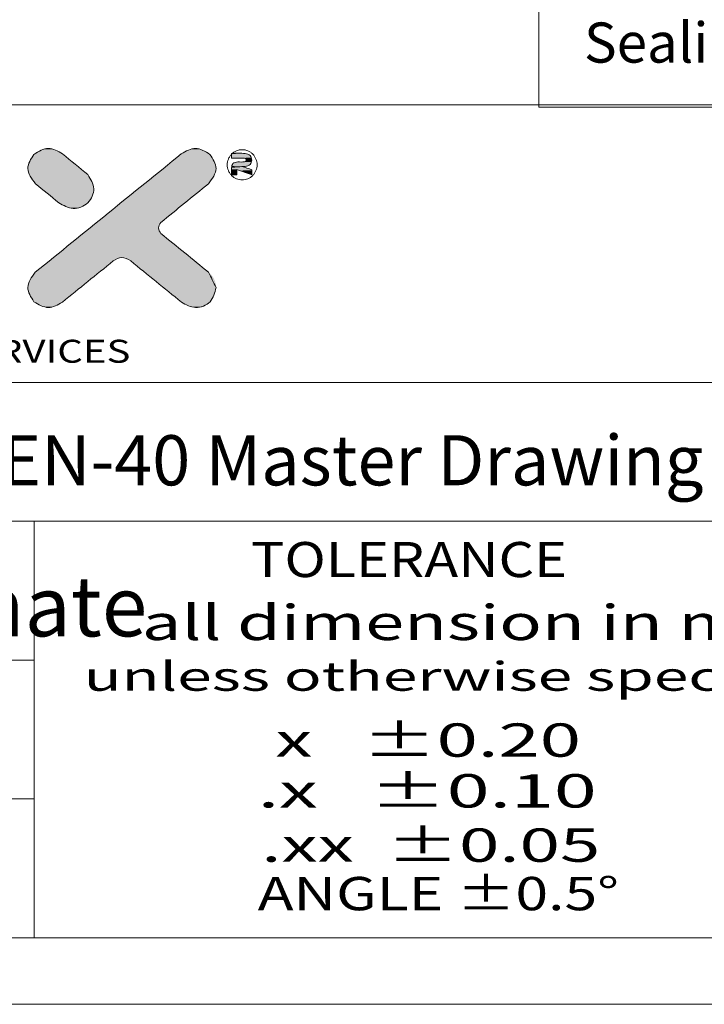
# Model space of a CAD drawing. Extents: x 279 to 1475, y -133 to 515.
# Drawn here: x 980 to 1082, y -133 to 14 of the extents above; entities that cross this region are included whole.
import ezdxf
from ezdxf.enums import TextEntityAlignment as Align

# ---------------------------------------------------------------- set-up
doc = ezdxf.new("R2010")
doc.units = 0
doc.header["$LTSCALE"] = 0.64311
doc.header["$MEASUREMENT"] = 0
doc.layers.get('0').update_dxf_attribs({"linetype": 'CONTINUOUS', "lineweight": 13})
doc.layers.add('DI', color=3, linetype='CONTINUOUS', lineweight=9)
doc.layers.add('dim', color=82, linetype='CONTINUOUS', lineweight=9)
doc.styles.add('TEXTSTYLE_0', font='txt', dxfattribs={"width": 0.8})
doc.styles.add('TXT', font='txt.shx', dxfattribs={"width": 0.7, "height": 5.8, "bigfont": 'bigfont.shx'})

# ---------------------------------------------------------------- blocks, each defined once
blk = doc.blocks.new('BOX-ben')
at = {"color": 7, "linetype": 'Continuous'}
for p, q in [((180.252, 0), (0, 0)), ((180.252, -23.059), (0, -23.059)), ((180.252, -34.588), (0, -34.588)), ((54.997, -34.588), (54.997, -69.176)), ((54.997, -46.117), (0, -46.117)), ((0, -57.647), (54.997, -57.647)), ((180.252, -69.176), (-330.108, -69.176)), ((-335.642, -74.71), (185.786, -74.71))]:
    blk.add_line(p, q, dxfattribs=at)
at = {"color": 40, "linetype": 'Continuous'}
for points in [[(57.37, -4.067), (56.191, -3.614), (54.985, -4.105)], [(67.225, -4.068), (55.102, -13.892)], [(59.463, -5.789), (57.37, -4.067)], [(69.609, -4.108), (68.405, -3.614), (67.225, -4.068)], [(54.985, -4.105), (54.481, -5.271), (55.112, -6.547)], [(69.485, -6.547), (70.113, -5.271), (69.609, -4.108)], [(57.055, -8.123), (58.247, -8.592), (59.457, -8.119), (59.953, -6.957), (59.463, -5.789)], [(55.112, -6.547), (57.055, -8.123)], [(65.523, -9.758), (69.485, -6.547)], [(65.532, -10.681), (65.339, -10.219), (65.523, -9.758)], [(69.494, -13.892), (65.532, -10.681)], [(57.354, -16.378), (61.57, -12.961)], [(61.57, -12.961), (62.263, -12.665), (63.026, -12.961)], [(63.026, -12.961), (67.242, -16.378)], [(55.102, -13.892), (54.481, -15.169), (54.984, -16.343)], [(70.113, -15.169), (69.494, -13.892)], [(67.242, -16.378), (68.414, -16.826), (69.613, -16.343), (70.113, -15.169)], [(54.984, -16.343), (56.181, -16.826), (57.354, -16.378)]]:
    blk.add_spline(points, degree=3, dxfattribs=at)
at = {"color": 3, "linetype": 'Continuous'}
for points in [[(54.985, -4.105), (56.191, -3.614), (57.37, -4.067)], [(55.102, -13.892), (67.225, -4.068)], [(57.37, -4.067), (59.463, -5.789)], [(67.225, -4.068), (68.405, -3.614), (69.609, -4.108)], [(72.283, -6.228), (72.525, -6.204), (72.757, -6.132), (72.972, -6.016), (73.16, -5.86), (73.314, -5.669), (73.428, -5.452), (73.499, -5.216), (73.522, -4.971), (73.498, -4.726), (73.427, -4.491), (73.313, -4.274), (73.158, -4.083), (72.97, -3.927), (72.756, -3.811), (72.523, -3.74), (72.281, -3.716), (72.039, -3.741), (71.806, -3.812), (71.592, -3.928), (71.404, -4.085), (71.25, -4.275), (71.136, -4.493), (71.065, -4.728), (71.042, -4.973), (71.066, -5.218), (71.136, -5.454), (71.251, -5.671), (71.406, -5.861), (71.594, -6.017), (71.808, -6.133), (72.041, -6.204), (72.283, -6.228)], [(71.399, -4.041), (72.536, -4.041), (72.94, -4.206), (73.075, -4.573), (72.94, -4.936), (72.536, -5.103)], [(71.399, -4.417), (71.399, -4.041)], [(71.449, -4.041), (71.399, -4.09)], [(72.536, -5.103), (72.94, -4.936), (73.075, -4.573), (72.94, -4.206), (72.536, -4.041), (71.449, -4.041)], [(55.112, -6.547), (54.481, -5.271), (54.985, -4.105)], [(69.609, -4.108), (70.113, -5.271), (69.485, -6.547)], [(71.399, -5.8), (71.399, -5.216), (71.517, -4.876), (71.922, -4.723)], [(71.922, -4.723), (71.517, -4.876), (71.399, -5.216), (71.399, -5.8)], [(71.399, -4.09), (71.399, -4.417)], [(72.465, -4.417), (71.399, -4.417)], [(71.399, -4.417), (72.465, -4.417)], [(71.922, -4.723), (72.465, -4.723), (72.581, -4.68), (72.622, -4.575), (72.582, -4.466), (72.465, -4.417)], [(72.465, -4.417), (72.582, -4.466), (72.622, -4.575), (72.581, -4.68), (72.465, -4.723), (71.922, -4.723)], [(71.832, -5.361), (71.832, -5.8)], [(73.092, -5.801), (71.832, -5.361)], [(71.832, -5.8), (71.832, -5.361)], [(71.832, -5.361), (73.092, -5.801)], [(72.536, -5.103), (72.261, -5.103)], [(72.261, -5.103), (73.092, -5.384)], [(73.092, -5.384), (72.261, -5.103)], [(72.261, -5.103), (72.536, -5.103)], [(73.092, -5.384), (73.092, -5.801)], [(73.092, -5.801), (73.092, -5.384)], [(59.463, -5.789), (59.953, -6.957), (59.457, -8.119), (58.247, -8.592), (57.055, -8.123)], [(71.832, -5.8), (71.399, -5.8)], [(71.399, -5.8), (71.832, -5.8)], [(57.055, -8.123), (55.112, -6.547)], [(69.485, -6.547), (65.523, -9.758)], [(65.523, -9.758), (65.339, -10.219), (65.532, -10.681)], [(65.532, -10.681), (69.494, -13.892)], [(61.57, -12.961), (57.354, -16.378)], [(63.026, -12.961), (62.263, -12.665), (61.57, -12.961)], [(67.242, -16.378), (63.026, -12.961)], [(54.984, -16.343), (54.481, -15.169), (55.102, -13.892)], [(69.494, -13.892), (70.113, -15.169)], [(70.113, -15.169), (69.613, -16.343), (68.414, -16.826), (67.242, -16.378)], [(57.354, -16.378), (56.181, -16.826), (54.984, -16.343)]]:
    blk.add_spline(points, degree=3, dxfattribs=at)
at = {"color": 40, "linetype": 'Continuous'}
for points in [[(54.985, -4.105), (55.108, -3.997), (57.37, -4.067)], [(57.378, -4.074), (54.985, -4.105), (57.37, -4.067)], [(57.401, -4.092), (54.985, -4.105), (57.378, -4.074)], [(55.108, -3.997), (55.243, -3.901), (57.242, -3.974)], [(57.242, -3.974), (57.37, -4.067), (55.108, -3.997)], [(55.243, -3.901), (55.387, -3.816), (57.106, -3.888)], [(57.106, -3.888), (57.242, -3.974), (55.243, -3.901)], [(55.387, -3.816), (55.539, -3.745), (56.816, -3.746)], [(56.964, -3.812), (55.387, -3.816), (56.816, -3.746)], [(56.964, -3.812), (57.106, -3.888), (55.387, -3.816)], [(55.539, -3.745), (55.697, -3.688), (56.665, -3.691)], [(56.665, -3.691), (56.816, -3.746), (55.539, -3.745)], [(55.697, -3.688), (55.86, -3.647), (56.509, -3.651)], [(56.509, -3.651), (56.665, -3.691), (55.697, -3.688)], [(55.86, -3.647), (56.025, -3.622), (56.351, -3.624)], [(56.351, -3.624), (56.509, -3.651), (55.86, -3.647)], [(56.191, -3.614), (56.351, -3.624), (56.025, -3.622)], [(67.225, -4.068), (69.487, -3.999), (67.18, -4.105)], [(69.487, -3.999), (69.609, -4.108), (67.18, -4.105)], [(67.225, -4.068), (67.354, -3.975), (69.487, -3.999)], [(67.354, -3.975), (67.49, -3.889), (69.353, -3.902)], [(69.353, -3.902), (69.487, -3.999), (67.354, -3.975)], [(67.49, -3.889), (67.632, -3.812), (69.209, -3.817)], [(69.209, -3.817), (69.353, -3.902), (67.49, -3.889)], [(67.779, -3.746), (69.057, -3.745), (67.632, -3.812)], [(69.057, -3.745), (69.209, -3.817), (67.632, -3.812)], [(67.779, -3.746), (67.931, -3.691), (69.057, -3.745)], [(67.931, -3.691), (68.087, -3.65), (68.899, -3.688)], [(68.899, -3.688), (69.057, -3.745), (67.931, -3.691)], [(68.087, -3.65), (68.245, -3.624), (68.736, -3.647)], [(68.736, -3.647), (68.899, -3.688), (68.087, -3.65)], [(68.245, -3.624), (68.405, -3.614), (68.571, -3.622)], [(68.571, -3.622), (68.736, -3.647), (68.245, -3.624)], [(54.516, -4.947), (54.56, -4.789), (58.305, -4.836)], [(58.417, -4.928), (54.516, -4.947), (58.305, -4.836)], [(54.56, -4.789), (54.619, -4.636), (58.086, -4.656)], [(58.194, -4.745), (54.56, -4.789), (58.086, -4.656)], [(58.194, -4.745), (58.305, -4.836), (54.56, -4.789)], [(54.619, -4.636), (54.692, -4.49), (57.981, -4.569)], [(57.981, -4.569), (58.086, -4.656), (54.619, -4.636)], [(54.692, -4.49), (54.778, -4.351), (57.785, -4.409)], [(57.88, -4.486), (54.692, -4.49), (57.785, -4.409)], [(57.88, -4.486), (57.981, -4.569), (54.692, -4.49)], [(54.778, -4.351), (54.877, -4.223), (57.618, -4.271)], [(57.697, -4.336), (54.778, -4.351), (57.618, -4.271)], [(57.697, -4.336), (57.785, -4.409), (54.778, -4.351)], [(54.877, -4.223), (54.985, -4.105), (57.437, -4.122)], [(57.486, -4.163), (54.877, -4.223), (57.437, -4.122)], [(57.547, -4.212), (54.877, -4.223), (57.486, -4.163)], [(57.547, -4.212), (57.618, -4.271), (54.877, -4.223)], [(57.401, -4.092), (57.437, -4.122), (54.985, -4.105)], [(65.794, -5.228), (66.204, -4.896), (70.078, -4.947)], [(66.204, -4.896), (66.554, -4.613), (69.975, -4.637)], [(70.034, -4.79), (66.204, -4.896), (69.975, -4.637)], [(70.034, -4.79), (70.078, -4.947), (66.204, -4.896)], [(66.554, -4.613), (66.838, -4.382), (69.902, -4.491)], [(69.902, -4.491), (69.975, -4.637), (66.554, -4.613)], [(66.838, -4.382), (67.049, -4.212), (69.718, -4.225)], [(69.816, -4.353), (66.838, -4.382), (69.718, -4.225)], [(69.816, -4.353), (69.902, -4.491), (66.838, -4.382)], [(67.049, -4.212), (67.18, -4.105), (69.609, -4.108)], [(69.609, -4.108), (69.718, -4.225), (67.049, -4.212)], [(54.481, -5.271), (54.489, -5.108), (58.639, -5.111)], [(58.748, -5.2), (54.481, -5.271), (58.639, -5.111)], [(58.748, -5.2), (58.853, -5.287), (54.481, -5.271)], [(54.491, -5.433), (54.481, -5.271), (58.853, -5.287)], [(54.489, -5.108), (54.516, -4.947), (58.529, -5.02)], [(58.529, -5.02), (58.639, -5.111), (54.489, -5.108)], [(58.953, -5.369), (54.491, -5.433), (58.853, -5.287)], [(58.953, -5.369), (59.048, -5.447), (54.491, -5.433)], [(54.519, -5.593), (54.491, -5.433), (59.048, -5.447)], [(58.417, -4.928), (58.529, -5.02), (54.516, -4.947)], [(59.136, -5.52), (54.519, -5.593), (59.048, -5.447)], [(59.216, -5.585), (54.519, -5.593), (59.136, -5.52)], [(59.216, -5.585), (59.287, -5.644), (54.519, -5.593)], [(54.564, -5.751), (54.519, -5.593), (59.287, -5.644)], [(59.347, -5.693), (54.564, -5.751), (59.287, -5.644)], [(59.396, -5.734), (54.564, -5.751), (59.347, -5.693)], [(64.822, -6.016), (65.331, -5.603), (70.031, -5.751)], [(65.331, -5.603), (65.794, -5.228), (70.113, -5.271)], [(70.103, -5.433), (65.331, -5.603), (70.113, -5.271)], [(70.075, -5.593), (65.331, -5.603), (70.103, -5.433)], [(70.075, -5.593), (70.031, -5.751), (65.331, -5.603)], [(70.104, -5.108), (65.794, -5.228), (70.078, -4.947)], [(70.104, -5.108), (70.113, -5.271), (65.794, -5.228)], [(59.396, -5.734), (59.433, -5.764), (54.564, -5.751)], [(54.624, -5.904), (54.564, -5.751), (59.433, -5.764)], [(59.455, -5.782), (54.624, -5.904), (59.433, -5.764)], [(59.463, -5.789), (54.624, -5.904), (59.455, -5.782)], [(59.463, -5.789), (59.604, -5.948), (54.624, -5.904)], [(54.699, -6.051), (54.624, -5.904), (59.604, -5.948)], [(59.604, -5.948), (59.724, -6.127), (54.699, -6.051)], [(54.786, -6.19), (54.699, -6.051), (59.724, -6.127)], [(54.786, -6.19), (59.724, -6.127), (54.885, -6.32)], [(59.724, -6.127), (59.821, -6.321), (54.885, -6.32)], [(54.994, -6.439), (54.885, -6.32), (59.821, -6.321)], [(59.821, -6.321), (59.893, -6.527), (54.994, -6.439)], [(55.112, -6.547), (54.994, -6.439), (59.893, -6.527)], [(55.112, -6.547), (59.893, -6.527), (55.119, -6.553)], [(55.119, -6.553), (59.893, -6.527), (55.14, -6.57)], [(55.14, -6.57), (59.893, -6.527), (55.174, -6.597)], [(55.174, -6.597), (59.893, -6.527), (55.22, -6.634)], [(55.22, -6.634), (59.893, -6.527), (55.276, -6.68)], [(55.276, -6.68), (59.893, -6.527), (55.341, -6.733)], [(59.893, -6.527), (59.938, -6.74), (55.341, -6.733)], [(63.691, -6.932), (64.273, -6.461), (69.485, -6.547)], [(64.273, -6.461), (64.822, -6.016), (69.897, -6.051)], [(69.81, -6.19), (64.273, -6.461), (69.897, -6.051)], [(69.712, -6.32), (64.273, -6.461), (69.81, -6.19)], [(69.603, -6.44), (64.273, -6.461), (69.712, -6.32)], [(69.603, -6.44), (69.485, -6.547), (64.273, -6.461)], [(69.971, -5.904), (64.822, -6.016), (70.031, -5.751)], [(69.971, -5.904), (69.897, -6.051), (64.822, -6.016)], [(55.416, -6.793), (55.341, -6.733), (59.938, -6.74)], [(55.416, -6.793), (59.938, -6.74), (55.497, -6.859)], [(55.497, -6.859), (59.938, -6.74), (55.585, -6.931)], [(59.938, -6.74), (59.953, -6.957), (55.585, -6.931)], [(55.679, -7.006), (55.585, -6.931), (59.953, -6.957)], [(55.679, -7.006), (59.953, -6.957), (55.776, -7.086)], [(55.776, -7.086), (59.953, -6.957), (55.877, -7.167)], [(59.953, -6.957), (59.938, -7.173), (55.877, -7.167)], [(55.98, -7.251), (55.877, -7.167), (59.938, -7.173)], [(55.98, -7.251), (59.938, -7.173), (56.084, -7.335)], [(59.938, -7.173), (59.893, -7.384), (56.084, -7.335)], [(56.188, -7.419), (56.084, -7.335), (59.893, -7.384)], [(63.082, -7.426), (63.691, -6.932), (68.866, -7.049)], [(68.7, -7.183), (63.082, -7.426), (68.866, -7.049)], [(68.52, -7.329), (63.082, -7.426), (68.7, -7.183)], [(68.52, -7.329), (68.33, -7.483), (63.082, -7.426)], [(69.47, -6.559), (63.691, -6.932), (69.485, -6.547)], [(69.427, -6.593), (63.691, -6.932), (69.47, -6.559)], [(69.358, -6.649), (63.691, -6.932), (69.427, -6.593)], [(69.266, -6.725), (63.691, -6.932), (69.358, -6.649)], [(69.151, -6.817), (63.691, -6.932), (69.266, -6.725)], [(69.017, -6.926), (63.691, -6.932), (69.151, -6.817)], [(69.017, -6.926), (68.866, -7.049), (63.691, -6.932)], [(56.188, -7.419), (59.893, -7.384), (56.29, -7.503)], [(56.29, -7.503), (59.893, -7.384), (56.391, -7.585)], [(59.893, -7.384), (59.821, -7.588), (56.391, -7.585)], [(56.489, -7.664), (56.391, -7.585), (59.821, -7.588)], [(56.489, -7.664), (59.821, -7.588), (56.582, -7.739)], [(59.821, -7.588), (59.723, -7.781), (56.582, -7.739)], [(56.67, -7.811), (56.582, -7.739), (59.723, -7.781)], [(56.67, -7.811), (59.723, -7.781), (56.752, -7.877)], [(56.752, -7.877), (59.723, -7.781), (56.826, -7.937)], [(59.723, -7.781), (59.601, -7.959), (56.826, -7.937)], [(56.892, -7.99), (56.826, -7.937), (59.601, -7.959)], [(56.892, -7.99), (59.601, -7.959), (56.948, -8.036)], [(56.948, -8.036), (59.601, -7.959), (56.993, -8.073)], [(56.993, -8.073), (59.601, -7.959), (57.027, -8.1)], [(57.027, -8.1), (59.601, -7.959), (57.048, -8.117)], [(59.601, -7.959), (59.457, -8.119), (57.048, -8.117)], [(57.055, -8.123), (57.048, -8.117), (59.457, -8.119)], [(57.055, -8.123), (59.457, -8.119), (57.221, -8.26)], [(59.457, -8.119), (59.289, -8.261), (57.221, -8.26)], [(61.812, -8.455), (62.454, -7.935), (67.716, -7.981)], [(67.504, -8.153), (61.812, -8.455), (67.716, -7.981)], [(67.292, -8.324), (61.812, -8.455), (67.504, -8.153)], [(62.454, -7.935), (63.082, -7.426), (68.33, -7.483)], [(68.131, -7.644), (62.454, -7.935), (68.33, -7.483)], [(67.926, -7.811), (62.454, -7.935), (68.131, -7.644)], [(67.926, -7.811), (67.716, -7.981), (62.454, -7.935)], [(57.404, -8.375), (57.221, -8.26), (59.289, -8.261)], [(59.289, -8.261), (59.102, -8.379), (57.404, -8.375)], [(57.603, -8.466), (57.404, -8.375), (59.102, -8.379)], [(59.102, -8.379), (58.901, -8.472), (57.603, -8.466)], [(57.812, -8.534), (57.603, -8.466), (58.901, -8.472)], [(58.901, -8.472), (58.689, -8.539), (57.812, -8.534)], [(58.028, -8.577), (57.812, -8.534), (58.689, -8.539)], [(58.689, -8.539), (58.47, -8.58), (58.028, -8.577)], [(58.247, -8.592), (58.028, -8.577), (58.47, -8.58)], [(60.515, -9.506), (61.164, -8.98), (66.309, -9.122)], [(61.164, -8.98), (61.812, -8.455), (67.082, -8.494)], [(66.877, -8.661), (61.164, -8.98), (67.082, -8.494)], [(66.678, -8.822), (61.164, -8.98), (66.877, -8.661)], [(66.488, -8.976), (61.164, -8.98), (66.678, -8.822)], [(66.488, -8.976), (66.309, -9.122), (61.164, -8.98)], [(67.292, -8.324), (67.082, -8.494), (61.812, -8.455)], [(59.874, -10.026), (60.515, -9.506), (65.743, -9.58)], [(65.65, -9.656), (59.874, -10.026), (65.743, -9.58)], [(65.581, -9.712), (59.874, -10.026), (65.65, -9.656)], [(65.538, -9.746), (59.874, -10.026), (65.581, -9.712)], [(65.523, -9.758), (59.874, -10.026), (65.538, -9.746)], [(65.482, -9.805), (59.874, -10.026), (65.523, -9.758)], [(65.445, -9.856), (59.874, -10.026), (65.482, -9.805)], [(66.142, -9.257), (60.515, -9.506), (66.309, -9.122)], [(65.991, -9.379), (60.515, -9.506), (66.142, -9.257)], [(65.857, -9.488), (60.515, -9.506), (65.991, -9.379)], [(65.857, -9.488), (65.743, -9.58), (60.515, -9.506)], [(58.636, -11.028), (59.245, -10.535), (65.427, -10.551)], [(65.458, -10.598), (58.636, -11.028), (65.427, -10.551)], [(65.493, -10.642), (58.636, -11.028), (65.458, -10.598)], [(59.245, -10.535), (59.874, -10.026), (65.367, -10.029)], [(65.352, -10.091), (59.245, -10.535), (65.367, -10.029)], [(65.342, -10.155), (59.245, -10.535), (65.352, -10.091)], [(65.339, -10.219), (59.245, -10.535), (65.342, -10.155)], [(65.342, -10.277), (59.245, -10.535), (65.339, -10.219)], [(65.349, -10.335), (59.245, -10.535), (65.342, -10.277)], [(65.362, -10.392), (59.245, -10.535), (65.349, -10.335)], [(65.379, -10.447), (59.245, -10.535), (65.362, -10.392)], [(65.4, -10.5), (59.245, -10.535), (65.379, -10.447)], [(65.4, -10.5), (65.427, -10.551), (59.245, -10.535)], [(65.414, -9.91), (59.874, -10.026), (65.445, -9.856)], [(65.388, -9.968), (59.874, -10.026), (65.414, -9.91)], [(65.388, -9.968), (65.367, -10.029), (59.874, -10.026)], [(58.054, -11.5), (58.636, -11.028), (66, -11.06)], [(66.151, -11.183), (58.054, -11.5), (66, -11.06)], [(66.318, -11.318), (58.054, -11.5), (66.151, -11.183)], [(66.497, -11.463), (58.054, -11.5), (66.318, -11.318)], [(65.532, -10.681), (58.636, -11.028), (65.493, -10.642)], [(65.547, -10.693), (58.636, -11.028), (65.532, -10.681)], [(65.59, -10.728), (58.636, -11.028), (65.547, -10.693)], [(65.659, -10.784), (58.636, -11.028), (65.59, -10.728)], [(65.752, -10.859), (58.636, -11.028), (65.659, -10.784)], [(65.866, -10.952), (58.636, -11.028), (65.752, -10.859)], [(65.866, -10.952), (66, -11.06), (58.636, -11.028)], [(56.996, -12.357), (57.505, -11.944), (67.091, -11.945)], [(67.301, -12.115), (56.996, -12.357), (67.091, -11.945)], [(67.513, -12.287), (56.996, -12.357), (67.301, -12.115)], [(57.505, -11.944), (58.054, -11.5), (66.687, -11.617)], [(66.886, -11.779), (57.505, -11.944), (66.687, -11.617)], [(66.886, -11.779), (67.091, -11.945), (57.505, -11.944)], [(66.497, -11.463), (66.687, -11.617), (58.054, -11.5)], [(55.773, -13.348), (56.124, -13.064), (61.435, -13.07)], [(61.337, -13.15), (55.773, -13.348), (61.435, -13.07)], [(56.124, -13.064), (56.533, -12.732), (61.888, -12.749)], [(61.801, -12.791), (56.124, -13.064), (61.888, -12.749)], [(61.718, -12.841), (56.124, -13.064), (61.801, -12.791)], [(61.641, -12.898), (56.124, -13.064), (61.718, -12.841)], [(61.57, -12.961), (56.124, -13.064), (61.641, -12.898)], [(61.554, -12.974), (56.124, -13.064), (61.57, -12.961)], [(61.509, -13.011), (56.124, -13.064), (61.554, -12.974)], [(61.509, -13.011), (61.435, -13.07), (56.124, -13.064)], [(56.533, -12.732), (56.996, -12.357), (67.725, -12.458)], [(62.263, -12.665), (56.533, -12.732), (67.725, -12.458)], [(62.167, -12.672), (56.533, -12.732), (62.263, -12.665)], [(62.072, -12.689), (56.533, -12.732), (62.167, -12.672)], [(61.979, -12.714), (56.533, -12.732), (62.072, -12.689)], [(61.979, -12.714), (61.888, -12.749), (56.533, -12.732)], [(67.513, -12.287), (67.725, -12.458), (56.996, -12.357)], [(67.935, -12.628), (62.263, -12.665), (67.725, -12.458)], [(62.263, -12.665), (67.935, -12.628), (62.356, -12.668)], [(62.356, -12.668), (67.935, -12.628), (62.447, -12.68)], [(62.447, -12.68), (67.935, -12.628), (62.538, -12.701)], [(62.538, -12.701), (67.935, -12.628), (62.627, -12.729)], [(62.627, -12.729), (67.935, -12.628), (62.713, -12.764)], [(67.935, -12.628), (68.14, -12.795), (62.713, -12.764)], [(62.797, -12.806), (62.713, -12.764), (68.14, -12.795)], [(62.797, -12.806), (68.14, -12.795), (62.877, -12.853)], [(62.877, -12.853), (68.14, -12.795), (62.954, -12.905)], [(68.14, -12.795), (68.339, -12.956), (62.954, -12.905)], [(63.026, -12.961), (62.954, -12.905), (68.339, -12.956)], [(63.026, -12.961), (68.339, -12.956), (63.042, -12.974)], [(63.042, -12.974), (68.339, -12.956), (63.087, -13.011)], [(63.087, -13.011), (68.339, -12.956), (63.161, -13.07)], [(68.339, -12.956), (68.529, -13.11), (63.161, -13.07)], [(63.259, -13.15), (63.161, -13.07), (68.529, -13.11)], [(54.985, -14), (55.102, -13.892), (60.341, -13.957)], [(55.147, -13.855), (60.543, -13.793), (55.102, -13.892)], [(60.543, -13.793), (60.341, -13.957), (55.102, -13.892)], [(55.147, -13.855), (55.279, -13.749), (60.543, -13.793)], [(55.279, -13.749), (55.49, -13.578), (60.734, -13.639)], [(60.734, -13.639), (60.543, -13.793), (55.279, -13.749)], [(55.49, -13.578), (55.773, -13.348), (61.072, -13.365)], [(60.911, -13.495), (55.49, -13.578), (61.072, -13.365)], [(60.911, -13.495), (60.734, -13.639), (55.49, -13.578)], [(61.215, -13.249), (55.773, -13.348), (61.337, -13.15)], [(61.215, -13.249), (61.072, -13.365), (55.773, -13.348)], [(63.259, -13.15), (68.529, -13.11), (63.381, -13.249)], [(68.529, -13.11), (68.709, -13.255), (63.381, -13.249)], [(63.524, -13.365), (63.381, -13.249), (68.709, -13.255)], [(68.709, -13.255), (68.875, -13.39), (63.524, -13.365)], [(63.685, -13.495), (63.524, -13.365), (68.875, -13.39)], [(68.875, -13.39), (69.026, -13.513), (63.685, -13.495)], [(63.862, -13.639), (63.685, -13.495), (69.026, -13.513)], [(69.16, -13.621), (63.862, -13.639), (69.026, -13.513)], [(69.16, -13.621), (69.275, -13.714), (63.862, -13.639)], [(64.053, -13.793), (63.862, -13.639), (69.275, -13.714)], [(69.367, -13.789), (64.053, -13.793), (69.275, -13.714)], [(69.367, -13.789), (69.436, -13.845), (64.053, -13.793)], [(64.255, -13.957), (64.053, -13.793), (69.436, -13.845)], [(69.479, -13.88), (64.255, -13.957), (69.436, -13.845)], [(69.494, -13.892), (64.255, -13.957), (69.479, -13.88)], [(69.494, -13.892), (69.601, -13.988), (64.255, -13.957)], [(54.563, -14.689), (59.462, -14.67), (54.519, -14.846)], [(59.462, -14.67), (59.236, -14.852), (54.519, -14.846)], [(54.563, -14.689), (54.622, -14.536), (59.462, -14.67)], [(54.622, -14.536), (54.695, -14.389), (59.687, -14.487)], [(59.687, -14.487), (59.462, -14.67), (54.622, -14.536)], [(54.695, -14.389), (54.78, -14.25), (59.911, -14.306)], [(59.911, -14.306), (59.687, -14.487), (54.695, -14.389)], [(54.78, -14.25), (54.878, -14.12), (60.129, -14.129)], [(60.129, -14.129), (59.911, -14.306), (54.78, -14.25)], [(54.985, -14), (60.341, -13.957), (54.878, -14.12)], [(60.341, -13.957), (60.129, -14.129), (54.878, -14.12)], [(64.467, -14.129), (64.255, -13.957), (69.601, -13.988)], [(69.699, -14.089), (64.467, -14.129), (69.601, -13.988)], [(69.699, -14.089), (69.786, -14.193), (64.467, -14.129)], [(64.685, -14.306), (64.467, -14.129), (69.786, -14.193)], [(69.862, -14.301), (64.685, -14.306), (69.786, -14.193)], [(69.862, -14.301), (69.929, -14.413), (64.685, -14.306)], [(64.909, -14.487), (64.685, -14.306), (69.929, -14.413)], [(69.929, -14.413), (69.985, -14.529), (64.909, -14.487)], [(65.134, -14.67), (64.909, -14.487), (69.985, -14.529)], [(70.031, -14.649), (65.134, -14.67), (69.985, -14.529)], [(70.031, -14.649), (70.067, -14.773), (65.134, -14.67)], [(65.36, -14.852), (65.134, -14.67), (70.067, -14.773)], [(54.481, -15.169), (54.491, -15.007), (59.013, -15.033)], [(59.013, -15.033), (58.795, -15.21), (54.481, -15.169)], [(54.489, -15.333), (54.481, -15.169), (58.795, -15.21)], [(58.795, -15.21), (58.583, -15.382), (54.489, -15.333)], [(54.515, -15.496), (54.489, -15.333), (58.583, -15.382)], [(54.491, -15.007), (54.519, -14.846), (59.236, -14.852)], [(59.236, -14.852), (59.013, -15.033), (54.491, -15.007)], [(58.583, -15.382), (58.381, -15.546), (54.515, -15.496)], [(54.558, -15.656), (54.515, -15.496), (58.381, -15.546)], [(70.067, -14.773), (70.093, -14.901), (65.36, -14.852)], [(65.583, -15.033), (65.36, -14.852), (70.093, -14.901)], [(70.093, -14.901), (70.108, -15.033), (65.583, -15.033)], [(65.801, -15.21), (65.583, -15.033), (70.108, -15.033)], [(70.113, -15.169), (65.801, -15.21), (70.108, -15.033)], [(70.113, -15.169), (70.102, -15.352), (65.801, -15.21)], [(66.013, -15.382), (65.801, -15.21), (70.102, -15.352)], [(70.102, -15.352), (70.069, -15.534), (66.013, -15.382)], [(66.215, -15.546), (66.013, -15.382), (70.069, -15.534)], [(66.215, -15.546), (70.069, -15.534), (66.406, -15.701)], [(70.069, -15.534), (70.015, -15.713), (66.406, -15.701)], [(58.381, -15.546), (58.19, -15.701), (54.558, -15.656)], [(54.616, -15.81), (54.558, -15.656), (58.19, -15.701)], [(58.19, -15.701), (58.013, -15.844), (54.616, -15.81)], [(54.689, -15.958), (54.616, -15.81), (58.013, -15.844)], [(58.013, -15.844), (57.852, -15.975), (54.689, -15.958)], [(54.776, -16.097), (54.689, -15.958), (57.852, -15.975)], [(57.709, -16.09), (54.776, -16.097), (57.852, -15.975)], [(57.709, -16.09), (57.587, -16.189), (54.776, -16.097)], [(54.874, -16.226), (54.776, -16.097), (57.587, -16.189)], [(57.587, -16.189), (57.489, -16.269), (54.874, -16.226)], [(54.984, -16.343), (54.874, -16.226), (57.489, -16.269)], [(57.415, -16.328), (54.984, -16.343), (57.489, -16.269)], [(57.415, -16.328), (57.369, -16.365), (54.984, -16.343)], [(55.106, -16.45), (54.984, -16.343), (57.369, -16.365)], [(66.583, -15.844), (66.406, -15.701), (70.015, -15.713)], [(70.015, -15.713), (69.941, -15.886), (66.583, -15.844)], [(66.744, -15.975), (66.583, -15.844), (69.941, -15.886)], [(69.941, -15.886), (69.849, -16.05), (66.744, -15.975)], [(66.887, -16.09), (66.744, -15.975), (69.849, -16.05)], [(66.887, -16.09), (69.849, -16.05), (67.009, -16.189)], [(69.849, -16.05), (69.739, -16.203), (67.009, -16.189)], [(67.107, -16.269), (67.009, -16.189), (69.739, -16.203)], [(67.107, -16.269), (69.739, -16.203), (67.181, -16.328)], [(69.739, -16.203), (69.613, -16.343), (67.181, -16.328)], [(67.227, -16.365), (67.181, -16.328), (69.613, -16.343)], [(67.227, -16.365), (69.613, -16.343), (67.242, -16.378)], [(69.613, -16.343), (69.47, -16.469), (67.242, -16.378)], [(57.354, -16.378), (55.106, -16.45), (57.369, -16.365)], [(57.354, -16.378), (57.226, -16.471), (55.106, -16.45)], [(55.24, -16.545), (55.106, -16.45), (57.226, -16.471)], [(57.226, -16.471), (57.091, -16.556), (55.24, -16.545)], [(55.383, -16.628), (55.24, -16.545), (57.091, -16.556)], [(57.091, -16.556), (56.95, -16.631), (55.383, -16.628)], [(55.534, -16.698), (55.383, -16.628), (56.95, -16.631)], [(56.803, -16.696), (55.534, -16.698), (56.95, -16.631)], [(56.803, -16.696), (56.652, -16.75), (55.534, -16.698)], [(55.691, -16.754), (55.534, -16.698), (56.652, -16.75)], [(56.652, -16.75), (56.497, -16.79), (55.691, -16.754)], [(55.852, -16.794), (55.691, -16.754), (56.497, -16.79)], [(56.497, -16.79), (56.34, -16.816), (55.852, -16.794)], [(56.016, -16.818), (55.852, -16.794), (56.34, -16.816)], [(56.34, -16.816), (56.181, -16.826), (56.016, -16.818)], [(67.389, -16.483), (67.242, -16.378), (69.47, -16.469)], [(69.47, -16.469), (69.313, -16.577), (67.389, -16.483)], [(67.545, -16.577), (67.389, -16.483), (69.313, -16.577)], [(67.545, -16.577), (69.313, -16.577), (67.709, -16.659)], [(69.313, -16.577), (69.146, -16.667), (67.709, -16.659)], [(67.879, -16.727), (67.709, -16.659), (69.146, -16.667)], [(69.146, -16.667), (68.97, -16.738), (67.879, -16.727)], [(68.054, -16.778), (67.879, -16.727), (68.97, -16.738)], [(68.97, -16.738), (68.788, -16.788), (68.054, -16.778)], [(68.233, -16.812), (68.054, -16.778), (68.788, -16.788)], [(68.788, -16.788), (68.601, -16.818), (68.233, -16.812)], [(68.414, -16.826), (68.233, -16.812), (68.601, -16.818)]]:
    blk.add_solid(points, dxfattribs=at)
at = {"color": 3, "linetype": 'Continuous'}
for points in [[(71.4, -4.089), (72.686, -4.072), (71.399, -4.09)], [(72.686, -4.072), (72.757, -4.094), (71.399, -4.09)], [(71.401, -4.088), (72.686, -4.072), (71.4, -4.089)], [(71.402, -4.086), (72.686, -4.072), (71.401, -4.088)], [(71.403, -4.085), (72.686, -4.072), (71.402, -4.086)], [(71.405, -4.084), (72.686, -4.072), (71.403, -4.085)], [(71.406, -4.083), (72.686, -4.072), (71.405, -4.084)], [(71.407, -4.082), (72.686, -4.072), (71.406, -4.083)], [(71.408, -4.081), (72.686, -4.072), (71.407, -4.082)], [(71.409, -4.08), (72.686, -4.072), (71.408, -4.081)], [(71.41, -4.079), (72.686, -4.072), (71.409, -4.08)], [(71.411, -4.078), (72.686, -4.072), (71.41, -4.079)], [(71.412, -4.077), (72.686, -4.072), (71.411, -4.078)], [(71.413, -4.076), (72.686, -4.072), (71.412, -4.077)], [(71.414, -4.075), (72.686, -4.072), (71.413, -4.076)], [(71.415, -4.074), (72.686, -4.072), (71.414, -4.075)], [(71.416, -4.073), (72.686, -4.072), (71.415, -4.074)], [(71.417, -4.072), (72.686, -4.072), (71.416, -4.073)], [(71.417, -4.072), (71.418, -4.071), (72.686, -4.072)], [(71.419, -4.07), (72.612, -4.054), (71.418, -4.071)], [(72.612, -4.054), (72.686, -4.072), (71.418, -4.071)], [(71.42, -4.069), (72.612, -4.054), (71.419, -4.07)], [(71.421, -4.068), (72.612, -4.054), (71.42, -4.069)], [(71.422, -4.067), (72.612, -4.054), (71.421, -4.068)], [(71.423, -4.066), (72.612, -4.054), (71.422, -4.067)], [(71.424, -4.065), (72.612, -4.054), (71.423, -4.066)], [(71.425, -4.064), (72.612, -4.054), (71.424, -4.065)], [(71.427, -4.063), (72.612, -4.054), (71.425, -4.064)], [(71.428, -4.062), (72.612, -4.054), (71.427, -4.063)], [(71.429, -4.061), (72.612, -4.054), (71.428, -4.062)], [(71.43, -4.06), (72.612, -4.054), (71.429, -4.061)], [(71.431, -4.059), (72.612, -4.054), (71.43, -4.06)], [(71.432, -4.058), (72.612, -4.054), (71.431, -4.059)], [(71.433, -4.057), (72.612, -4.054), (71.432, -4.058)], [(71.434, -4.056), (72.612, -4.054), (71.433, -4.057)], [(71.435, -4.055), (72.612, -4.054), (71.434, -4.056)], [(71.435, -4.055), (71.436, -4.053), (72.612, -4.054)], [(71.437, -4.052), (72.536, -4.041), (71.436, -4.053)], [(72.536, -4.041), (72.612, -4.054), (71.436, -4.053)], [(71.438, -4.051), (72.536, -4.041), (71.437, -4.052)], [(71.439, -4.05), (72.536, -4.041), (71.438, -4.051)], [(71.44, -4.049), (72.536, -4.041), (71.439, -4.05)], [(71.441, -4.048), (72.536, -4.041), (71.44, -4.049)], [(71.443, -4.047), (72.536, -4.041), (71.441, -4.048)], [(71.444, -4.046), (72.536, -4.041), (71.443, -4.047)], [(71.445, -4.045), (72.536, -4.041), (71.444, -4.046)], [(71.446, -4.044), (72.536, -4.041), (71.445, -4.045)], [(71.447, -4.043), (72.536, -4.041), (71.446, -4.044)], [(71.448, -4.042), (72.536, -4.041), (71.447, -4.043)], [(71.448, -4.042), (71.449, -4.041), (72.536, -4.041)], [(71.449, -4.041), (71.604, -4.038), (72.536, -4.041)], [(71.758, -4.032), (72.377, -4.024), (71.604, -4.038)], [(72.377, -4.024), (72.536, -4.041), (71.604, -4.038)], [(71.758, -4.032), (71.911, -4.024), (72.377, -4.024)], [(72.065, -4.018), (72.221, -4.017), (71.911, -4.024)], [(72.221, -4.017), (72.377, -4.024), (71.911, -4.024)], [(71.399, -4.108), (71.399, -4.09), (72.757, -4.094)], [(72.757, -4.094), (72.825, -4.124), (71.399, -4.108)], [(71.399, -4.128), (71.399, -4.108), (72.825, -4.124)], [(71.399, -4.128), (72.825, -4.124), (71.399, -4.149)], [(72.825, -4.124), (72.886, -4.16), (71.399, -4.149)], [(71.399, -4.172), (71.399, -4.149), (72.886, -4.16)], [(71.399, -4.172), (72.886, -4.16), (71.399, -4.196)], [(72.886, -4.16), (72.94, -4.206), (71.399, -4.196)], [(71.399, -4.22), (71.399, -4.196), (72.94, -4.206)], [(72.94, -4.206), (72.981, -4.255), (71.399, -4.22)], [(71.399, -4.256), (71.399, -4.22), (72.981, -4.255)], [(71.399, -4.256), (72.981, -4.255), (71.399, -4.291)], [(72.981, -4.255), (73.015, -4.311), (71.399, -4.291)], [(71.399, -4.314), (71.399, -4.291), (73.015, -4.311)], [(71.399, -4.314), (73.015, -4.311), (71.399, -4.335)], [(71.399, -4.335), (73.015, -4.311), (71.399, -4.355)], [(71.399, -4.355), (73.015, -4.311), (71.399, -4.368)], [(73.015, -4.311), (73.041, -4.372), (71.399, -4.368)], [(71.399, -4.38), (71.399, -4.368), (73.041, -4.372)], [(71.399, -4.38), (73.041, -4.372), (71.399, -4.391)], [(71.399, -4.391), (73.041, -4.372), (71.399, -4.4)], [(71.399, -4.4), (73.041, -4.372), (71.399, -4.407)], [(71.399, -4.407), (73.041, -4.372), (71.399, -4.413)], [(71.399, -4.413), (73.041, -4.372), (71.399, -4.416)], [(71.399, -4.416), (73.041, -4.372), (71.399, -4.417)], [(71.399, -4.417), (73.041, -4.372), (71.403, -4.417)], [(71.403, -4.417), (73.041, -4.372), (71.415, -4.417)], [(71.415, -4.417), (73.041, -4.372), (71.433, -4.417)], [(71.433, -4.417), (73.041, -4.372), (71.458, -4.417)], [(71.458, -4.417), (73.041, -4.372), (71.489, -4.417)], [(71.468, -4.942), (71.49, -4.908), (72.94, -4.936)], [(71.489, -4.417), (73.041, -4.372), (71.525, -4.417)], [(71.517, -4.876), (72.988, -4.875), (71.49, -4.908)], [(72.988, -4.875), (72.94, -4.936), (71.49, -4.908)], [(71.517, -4.876), (71.555, -4.841), (72.988, -4.875)], [(71.525, -4.417), (73.041, -4.372), (71.566, -4.417)], [(71.6, -4.811), (73.026, -4.806), (71.555, -4.841)], [(73.026, -4.806), (72.988, -4.875), (71.555, -4.841)], [(71.566, -4.417), (73.041, -4.372), (71.611, -4.417)], [(71.6, -4.811), (71.648, -4.785), (73.026, -4.806)], [(71.611, -4.417), (73.041, -4.372), (71.659, -4.417)], [(71.701, -4.763), (73.053, -4.732), (71.648, -4.785)], [(73.053, -4.732), (73.026, -4.806), (71.648, -4.785)], [(71.659, -4.417), (73.041, -4.372), (71.71, -4.417)], [(71.755, -4.746), (73.053, -4.732), (71.701, -4.763)], [(71.71, -4.417), (73.041, -4.372), (71.763, -4.417)], [(72.232, -4.736), (73.053, -4.732), (71.755, -4.746)], [(71.755, -4.746), (71.811, -4.733), (72.115, -4.734)], [(72.172, -4.735), (71.755, -4.746), (72.115, -4.734)], [(72.232, -4.736), (71.755, -4.746), (72.172, -4.735)], [(71.763, -4.417), (73.041, -4.372), (71.819, -4.417)], [(71.811, -4.733), (71.867, -4.726), (71.966, -4.727)], [(71.99, -4.728), (71.811, -4.733), (71.966, -4.727)], [(72.016, -4.73), (71.811, -4.733), (71.99, -4.728)], [(72.047, -4.731), (71.811, -4.733), (72.016, -4.73)], [(72.08, -4.733), (71.811, -4.733), (72.047, -4.731)], [(72.08, -4.733), (72.115, -4.734), (71.811, -4.733)], [(71.819, -4.417), (73.041, -4.372), (71.875, -4.417)], [(71.929, -4.724), (71.867, -4.726), (71.924, -4.723)], [(71.867, -4.726), (71.922, -4.723), (71.924, -4.723)], [(71.948, -4.725), (71.867, -4.726), (71.937, -4.724)], [(71.937, -4.724), (71.867, -4.726), (71.929, -4.724)], [(71.948, -4.725), (71.966, -4.727), (71.867, -4.726)], [(71.875, -4.417), (73.041, -4.372), (71.932, -4.417)], [(71.932, -4.417), (73.041, -4.372), (71.989, -4.417)], [(71.989, -4.417), (73.041, -4.372), (72.045, -4.417)], [(72.045, -4.417), (73.041, -4.372), (72.101, -4.417)], [(72.101, -4.417), (73.041, -4.372), (72.154, -4.417)], [(72.154, -4.417), (73.041, -4.372), (72.205, -4.417)], [(72.205, -4.417), (73.041, -4.372), (72.253, -4.417)], [(72.292, -4.735), (73.053, -4.732), (72.232, -4.736)], [(72.253, -4.417), (73.041, -4.372), (72.298, -4.417)], [(72.352, -4.733), (73.053, -4.732), (72.292, -4.735)], [(72.298, -4.417), (73.041, -4.372), (72.339, -4.417)], [(72.339, -4.417), (73.041, -4.372), (72.375, -4.417)], [(72.352, -4.733), (72.41, -4.729), (73.053, -4.732)], [(72.375, -4.417), (73.041, -4.372), (72.406, -4.417)], [(72.406, -4.417), (73.041, -4.372), (72.431, -4.417)], [(72.41, -4.729), (72.465, -4.723), (73.053, -4.732)], [(72.431, -4.417), (73.041, -4.372), (72.449, -4.417)], [(72.449, -4.417), (73.041, -4.372), (72.461, -4.417)], [(72.461, -4.417), (73.041, -4.372), (72.465, -4.417)], [(72.465, -4.417), (73.041, -4.372), (72.49, -4.419)], [(72.492, -4.719), (73.069, -4.654), (72.465, -4.723)], [(73.069, -4.654), (73.053, -4.732), (72.465, -4.723)], [(72.49, -4.419), (73.041, -4.372), (72.516, -4.425)], [(72.518, -4.713), (73.069, -4.654), (72.492, -4.719)], [(72.516, -4.425), (73.041, -4.372), (72.54, -4.436)], [(72.542, -4.705), (73.069, -4.654), (72.518, -4.713)], [(73.041, -4.372), (73.06, -4.437), (72.54, -4.436)], [(72.563, -4.449), (72.54, -4.436), (73.06, -4.437)], [(72.563, -4.694), (73.069, -4.654), (72.542, -4.705)], [(72.563, -4.449), (73.06, -4.437), (72.582, -4.466)], [(72.581, -4.68), (73.069, -4.654), (72.563, -4.694)], [(72.595, -4.663), (73.069, -4.654), (72.581, -4.68)], [(72.582, -4.466), (73.06, -4.437), (72.597, -4.485)], [(72.595, -4.663), (72.606, -4.643), (73.069, -4.654)], [(73.06, -4.437), (73.071, -4.505), (72.597, -4.485)], [(72.608, -4.505), (72.597, -4.485), (73.071, -4.505)], [(72.614, -4.622), (73.075, -4.573), (72.606, -4.643)], [(73.075, -4.573), (73.069, -4.654), (72.606, -4.643)], [(72.608, -4.505), (73.071, -4.505), (72.616, -4.528)], [(72.619, -4.599), (73.075, -4.573), (72.614, -4.622)], [(72.616, -4.528), (73.071, -4.505), (72.62, -4.551)], [(72.622, -4.575), (73.075, -4.573), (72.619, -4.599)], [(73.071, -4.505), (73.075, -4.573), (72.62, -4.551)], [(72.622, -4.575), (72.62, -4.551), (73.075, -4.573)], [(71.39, -5.474), (71.392, -5.343), (71.832, -5.361)], [(71.832, -5.363), (71.39, -5.474), (71.832, -5.361)], [(71.832, -5.368), (71.39, -5.474), (71.832, -5.363)], [(71.832, -5.375), (71.39, -5.474), (71.832, -5.368)], [(71.832, -5.386), (71.39, -5.474), (71.832, -5.375)], [(71.832, -5.398), (71.39, -5.474), (71.832, -5.386)], [(71.832, -5.413), (71.39, -5.474), (71.832, -5.398)], [(71.832, -5.43), (71.39, -5.474), (71.832, -5.413)], [(71.832, -5.448), (71.39, -5.474), (71.832, -5.43)], [(71.832, -5.468), (71.39, -5.474), (71.832, -5.448)], [(71.832, -5.468), (71.832, -5.489), (71.39, -5.474)], [(71.391, -5.538), (71.39, -5.474), (71.832, -5.489)], [(71.832, -5.511), (71.391, -5.538), (71.832, -5.489)], [(71.832, -5.534), (71.391, -5.538), (71.832, -5.511)], [(71.832, -5.534), (71.832, -5.557), (71.391, -5.538)], [(71.392, -5.598), (71.391, -5.538), (71.832, -5.557)], [(71.392, -5.343), (71.395, -5.278), (72.808, -5.288)], [(72.849, -5.302), (71.392, -5.343), (72.808, -5.288)], [(72.889, -5.315), (71.392, -5.343), (72.849, -5.302)], [(72.927, -5.328), (71.392, -5.343), (72.889, -5.315)], [(72.962, -5.34), (71.392, -5.343), (72.927, -5.328)], [(72.962, -5.34), (72.993, -5.351), (71.392, -5.343)], [(72.993, -5.351), (71.832, -5.361), (71.392, -5.343)], [(71.832, -5.581), (71.392, -5.598), (71.832, -5.557)], [(71.832, -5.581), (71.832, -5.604), (71.392, -5.598)], [(71.393, -5.653), (71.392, -5.598), (71.832, -5.604)], [(71.832, -5.627), (71.393, -5.653), (71.832, -5.604)], [(71.832, -5.65), (71.393, -5.653), (71.832, -5.627)], [(71.832, -5.65), (71.832, -5.672), (71.393, -5.653)], [(71.395, -5.702), (71.393, -5.653), (71.832, -5.672)], [(71.395, -5.278), (71.399, -5.216), (72.632, -5.229)], [(72.676, -5.244), (71.395, -5.278), (72.632, -5.229)], [(72.72, -5.259), (71.395, -5.278), (72.676, -5.244)], [(72.764, -5.273), (71.395, -5.278), (72.72, -5.259)], [(72.764, -5.273), (72.808, -5.288), (71.395, -5.278)], [(71.832, -5.693), (71.395, -5.702), (71.832, -5.672)], [(71.832, -5.693), (71.832, -5.713), (71.395, -5.702)], [(71.396, -5.73), (71.395, -5.702), (71.832, -5.713)], [(71.832, -5.713), (71.832, -5.731), (71.396, -5.73)], [(71.399, -5.216), (71.407, -5.144), (72.39, -5.147)], [(72.425, -5.159), (71.399, -5.216), (72.39, -5.147)], [(72.463, -5.172), (71.399, -5.216), (72.425, -5.159)], [(72.503, -5.185), (71.399, -5.216), (72.463, -5.172)], [(72.545, -5.199), (71.399, -5.216), (72.503, -5.185)], [(72.588, -5.214), (71.399, -5.216), (72.545, -5.199)], [(72.588, -5.214), (72.632, -5.229), (71.399, -5.216)], [(71.407, -5.144), (71.418, -5.079), (72.261, -5.103)], [(72.264, -5.104), (71.407, -5.144), (72.261, -5.103)], [(72.273, -5.107), (71.407, -5.144), (72.264, -5.104)], [(72.287, -5.112), (71.407, -5.144), (72.273, -5.107)], [(72.307, -5.119), (71.407, -5.144), (72.287, -5.112)], [(72.331, -5.127), (71.407, -5.144), (72.307, -5.119)], [(72.359, -5.137), (71.407, -5.144), (72.331, -5.127)], [(72.359, -5.137), (72.39, -5.147), (71.407, -5.144)], [(71.418, -5.079), (71.434, -5.02), (72.823, -5.027)], [(72.755, -5.06), (71.418, -5.079), (72.823, -5.027)], [(72.755, -5.06), (72.683, -5.084), (71.418, -5.079)], [(72.683, -5.084), (72.261, -5.103), (71.418, -5.079)], [(71.434, -5.02), (71.449, -4.98), (72.885, -4.986)], [(72.885, -4.986), (72.823, -5.027), (71.434, -5.02)], [(71.468, -4.942), (72.94, -4.936), (71.449, -4.98)], [(72.94, -4.936), (72.885, -4.986), (71.449, -4.98)], [(73.022, -5.36), (71.832, -5.361), (72.993, -5.351)], [(71.832, -5.361), (73.022, -5.36), (71.837, -5.363)], [(71.837, -5.363), (73.022, -5.36), (71.851, -5.368)], [(73.022, -5.36), (73.046, -5.368), (71.851, -5.368)], [(71.872, -5.375), (71.851, -5.368), (73.046, -5.368)], [(73.065, -5.375), (71.872, -5.375), (73.046, -5.368)], [(73.065, -5.375), (73.079, -5.38), (71.872, -5.375)], [(71.902, -5.386), (71.872, -5.375), (73.079, -5.38)], [(73.088, -5.383), (71.902, -5.386), (73.079, -5.38)], [(73.092, -5.384), (71.902, -5.386), (73.088, -5.383)], [(73.092, -5.385), (71.902, -5.386), (73.092, -5.384)], [(73.092, -5.385), (73.092, -5.39), (71.902, -5.386)], [(71.938, -5.398), (71.902, -5.386), (73.092, -5.39)], [(73.092, -5.397), (71.938, -5.398), (73.092, -5.39)], [(73.092, -5.397), (73.092, -5.407), (71.938, -5.398)], [(71.981, -5.413), (71.938, -5.398), (73.092, -5.407)], [(73.092, -5.407), (73.092, -5.419), (71.981, -5.413)], [(72.029, -5.43), (71.981, -5.413), (73.092, -5.419)], [(73.092, -5.419), (73.092, -5.433), (72.029, -5.43)], [(72.082, -5.449), (72.029, -5.43), (73.092, -5.433)], [(73.092, -5.433), (73.092, -5.449), (72.082, -5.449)], [(72.139, -5.468), (72.082, -5.449), (73.092, -5.449)], [(73.092, -5.466), (72.139, -5.468), (73.092, -5.449)], [(73.092, -5.466), (73.092, -5.485), (72.139, -5.468)], [(72.199, -5.49), (72.139, -5.468), (73.092, -5.485)], [(73.092, -5.485), (73.092, -5.505), (72.199, -5.49)], [(72.263, -5.512), (72.199, -5.49), (73.092, -5.505)], [(72.61, -5.098), (72.261, -5.103), (72.683, -5.084)], [(72.261, -5.103), (72.61, -5.098), (72.262, -5.103)], [(72.262, -5.103), (72.61, -5.098), (72.265, -5.103)], [(73.092, -5.505), (73.092, -5.526), (72.263, -5.512)], [(72.328, -5.534), (72.263, -5.512), (73.092, -5.526)], [(72.265, -5.103), (72.61, -5.098), (72.269, -5.103)], [(72.269, -5.103), (72.61, -5.098), (72.276, -5.103)], [(72.276, -5.103), (72.61, -5.098), (72.284, -5.103)], [(72.284, -5.103), (72.61, -5.098), (72.293, -5.103)], [(72.293, -5.103), (72.61, -5.098), (72.304, -5.103)], [(72.304, -5.103), (72.61, -5.098), (72.315, -5.103)], [(72.315, -5.103), (72.61, -5.098), (72.328, -5.103)], [(72.328, -5.103), (72.61, -5.098), (72.341, -5.103)], [(73.092, -5.526), (73.092, -5.548), (72.328, -5.534)], [(72.394, -5.558), (72.328, -5.534), (73.092, -5.548)], [(72.341, -5.103), (72.61, -5.098), (72.355, -5.103)], [(72.355, -5.103), (72.61, -5.098), (72.369, -5.103)], [(72.369, -5.103), (72.61, -5.098), (72.384, -5.103)], [(72.384, -5.103), (72.61, -5.098), (72.398, -5.103)], [(73.092, -5.548), (73.092, -5.57), (72.394, -5.558)], [(72.462, -5.581), (72.394, -5.558), (73.092, -5.57)], [(72.398, -5.103), (72.61, -5.098), (72.413, -5.103)], [(72.413, -5.103), (72.61, -5.098), (72.428, -5.103)], [(72.428, -5.103), (72.61, -5.098), (72.442, -5.103)], [(72.442, -5.103), (72.61, -5.098), (72.456, -5.103)], [(72.456, -5.103), (72.61, -5.098), (72.469, -5.103)], [(73.092, -5.57), (73.092, -5.592), (72.462, -5.581)], [(72.529, -5.605), (72.462, -5.581), (73.092, -5.592)], [(72.469, -5.103), (72.61, -5.098), (72.482, -5.103)], [(72.482, -5.103), (72.61, -5.098), (72.493, -5.103)], [(72.493, -5.103), (72.61, -5.098), (72.504, -5.103)], [(72.504, -5.103), (72.61, -5.098), (72.513, -5.103)], [(72.513, -5.103), (72.61, -5.098), (72.521, -5.103)], [(72.521, -5.103), (72.61, -5.098), (72.528, -5.103)], [(72.528, -5.103), (72.61, -5.098), (72.532, -5.103)], [(73.092, -5.592), (73.092, -5.615), (72.529, -5.605)], [(72.596, -5.628), (72.529, -5.605), (73.092, -5.615)], [(72.532, -5.103), (72.61, -5.098), (72.535, -5.103)], [(72.61, -5.098), (72.536, -5.103), (72.535, -5.103)], [(73.092, -5.615), (73.092, -5.637), (72.596, -5.628)], [(72.661, -5.651), (72.596, -5.628), (73.092, -5.637)], [(73.092, -5.637), (73.092, -5.658), (72.661, -5.651)], [(72.724, -5.673), (72.661, -5.651), (73.092, -5.658)], [(73.092, -5.658), (73.092, -5.679), (72.724, -5.673)], [(72.785, -5.694), (72.724, -5.673), (73.092, -5.679)], [(73.092, -5.679), (73.092, -5.699), (72.785, -5.694)], [(72.842, -5.714), (72.785, -5.694), (73.092, -5.699)], [(73.092, -5.699), (73.092, -5.718), (72.842, -5.714)], [(72.895, -5.732), (72.842, -5.714), (73.092, -5.718)], [(73.092, -5.718), (73.092, -5.736), (72.895, -5.732)], [(71.397, -5.754), (71.396, -5.73), (71.832, -5.731)], [(71.832, -5.748), (71.397, -5.754), (71.832, -5.731)], [(71.832, -5.748), (71.832, -5.763), (71.397, -5.754)], [(71.398, -5.773), (71.397, -5.754), (71.832, -5.763)], [(71.832, -5.763), (71.832, -5.776), (71.398, -5.773)], [(71.399, -5.788), (71.398, -5.773), (71.832, -5.776)], [(71.832, -5.786), (71.399, -5.788), (71.832, -5.776)], [(71.832, -5.786), (71.832, -5.793), (71.399, -5.788)], [(71.399, -5.797), (71.399, -5.788), (71.832, -5.793)], [(71.832, -5.793), (71.832, -5.798), (71.399, -5.797)], [(71.399, -5.8), (71.399, -5.797), (71.832, -5.798)], [(71.399, -5.8), (71.832, -5.798), (71.401, -5.8)], [(71.401, -5.8), (71.832, -5.798), (71.406, -5.8)], [(71.406, -5.8), (71.832, -5.798), (71.413, -5.8)], [(71.413, -5.8), (71.832, -5.798), (71.423, -5.8)], [(71.423, -5.8), (71.832, -5.798), (71.436, -5.8)], [(71.436, -5.8), (71.832, -5.798), (71.45, -5.8)], [(71.45, -5.8), (71.832, -5.798), (71.467, -5.8)], [(71.467, -5.8), (71.832, -5.798), (71.485, -5.8)], [(71.485, -5.8), (71.832, -5.798), (71.505, -5.8)], [(71.505, -5.8), (71.832, -5.798), (71.526, -5.8)], [(71.526, -5.8), (71.832, -5.798), (71.547, -5.8)], [(71.547, -5.8), (71.832, -5.798), (71.57, -5.8)], [(71.57, -5.8), (71.832, -5.798), (71.593, -5.8)], [(71.593, -5.8), (71.832, -5.798), (71.616, -5.8)], [(71.616, -5.8), (71.832, -5.798), (71.639, -5.8)], [(71.639, -5.8), (71.832, -5.798), (71.662, -5.8)], [(71.662, -5.8), (71.832, -5.798), (71.684, -5.8)], [(71.684, -5.8), (71.832, -5.798), (71.706, -5.8)], [(71.706, -5.8), (71.832, -5.798), (71.727, -5.8)], [(71.727, -5.8), (71.832, -5.798), (71.746, -5.8)], [(71.746, -5.8), (71.832, -5.798), (71.765, -5.8)], [(71.765, -5.8), (71.832, -5.798), (71.781, -5.8)], [(71.781, -5.8), (71.832, -5.798), (71.796, -5.8)], [(71.796, -5.8), (71.832, -5.798), (71.808, -5.8)], [(71.808, -5.8), (71.832, -5.798), (71.818, -5.8)], [(71.818, -5.8), (71.832, -5.798), (71.826, -5.8)], [(71.826, -5.8), (71.832, -5.798), (71.831, -5.8)], [(71.832, -5.798), (71.832, -5.8), (71.831, -5.8)], [(72.943, -5.749), (72.895, -5.732), (73.092, -5.736)], [(73.092, -5.736), (73.092, -5.752), (72.943, -5.749)], [(72.985, -5.764), (72.943, -5.749), (73.092, -5.752)], [(73.092, -5.752), (73.092, -5.766), (72.985, -5.764)], [(73.022, -5.777), (72.985, -5.764), (73.092, -5.766)], [(73.092, -5.766), (73.092, -5.778), (73.022, -5.777)], [(73.051, -5.787), (73.022, -5.777), (73.092, -5.778)], [(73.092, -5.778), (73.092, -5.788), (73.051, -5.787)], [(73.073, -5.795), (73.051, -5.787), (73.092, -5.788)], [(73.092, -5.788), (73.092, -5.795), (73.073, -5.795)], [(73.087, -5.799), (73.073, -5.795), (73.092, -5.795)], [(73.092, -5.795), (73.092, -5.799), (73.087, -5.799)], [(73.092, -5.801), (73.087, -5.799), (73.092, -5.799)]]:
    blk.add_solid(points, dxfattribs=at)
at = {"color": 2, "linetype": 'Continuous', "style": 'TEXTSTYLE_0', "width": 1.011236}
blk.add_text('ENCLOSURES & ASSEMBLY SERVICES', height=1.90728, dxfattribs=at).set_placement((5.783, -21.413), (63.001, -21.413), align=Align.FIT)
at = {"color": 5, "linetype": 'Continuous', "style": 'TEXTSTYLE_0'}
for s, height, width, p, p2 in [('TOLERANCE', 2.9155, 1.038462, (73.02, -39.221), (99.259, -39.221)), ('all dimension in mm', 2.9155, 1.212766, (63.951, -44.453), (119.345, -44.453)), ('unless otherwise specified.', 2.40317, 1.148936, (59.126, -48.666), (124.012, -48.666)), ('x   %%p0.20', 2.76972, 1.195652, (75.037, -54.145), (100.426, -54.145)), ('.x   %%p0.10', 2.76972, 1.326087, (73.575, -58.362), (101.734, -58.362)), ('.xx  %%p0.05', 2.76972, 1.270833, (73.868, -62.871), (102.027, -62.871)), ('ANGLE %%p0.5%%d', 2.76972, 1.140351, (73.575, -66.898), (103.581, -66.898))]:
    blk.add_text(s, height=height, dxfattribs=dict(at, width=width)).set_placement(p, p2, align=Align.FIT)
at = {"color": 5, "linetype": 'Continuous', "char_height": 5, "width": 100.07747, "attachment_point": 1, "style": 'TEXTSTYLE_0'}
for s, insert in [('Title: {\\H0.8333x;BEN-40 Master Drawing}', (30.822, -26.601)), ('{\\f@Arial Unicode MS|b0|i0|c0|p34;Polycarbonate}', (17.793, -39.143))]:
    blk.add_mtext(s, dxfattribs=dict(at, insert=insert))
blk = doc.blocks.new('ben')
at = {"color": 7, "linetype": 'Continuous'}
for q in [(-100, 80.997), (0, 0)]:
    blk.add_line((-100, 0), q, dxfattribs=at)
at = {"layer": 'dim', "insert": (-95.487, 15.092), "char_height": 4, "width": 135.54075, "attachment_point": 1, "style": 'TXT'}
blk.add_mtext('{\\f@Batang|b1|i0|c0|p18;\\C5;Material - Polycarbonate, fire retardant UL 94-V2\\P\\f@Batang|b0|i0|c0|p18;Sealing Kit - NEMA 4 / IP65, material - Silicone}', dxfattribs=at)

msp = doc.modelspace()

# ---------------------------------------------------------------- block references
at = {"layer": 'DI'}
for name, p, xscale, yscale, zscale in [('BOX-ben', (882.967, 1.598), 1.800000000000068, 1.799999999999955, 1.8), ('ben', (1207.42, 1.29), 1.5, 1.5, 1.5)]:
    msp.add_blockref(name, p, dxfattribs=dict(at, xscale=xscale, yscale=yscale, zscale=zscale))

doc.saveas('drawing.dxf')
